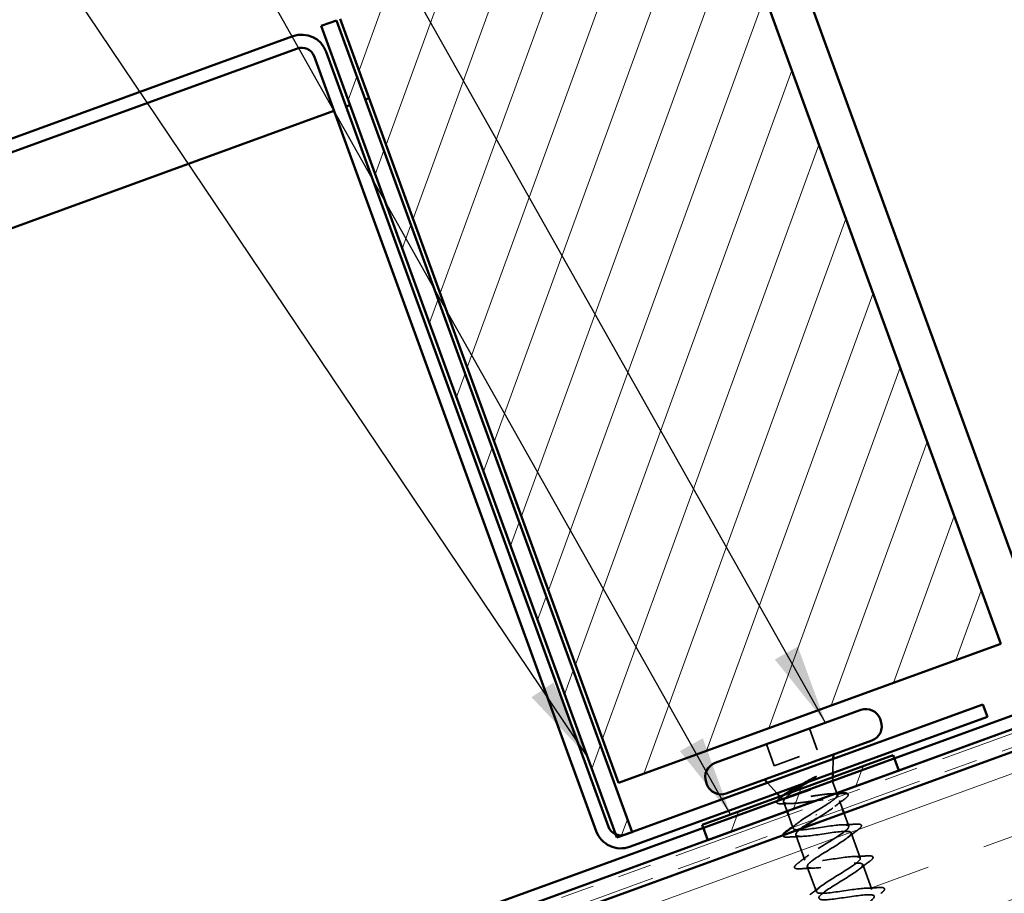
# Model space of a CAD drawing. Units: inches. Extents: x 0.9 to 50.4, y 0.6 to 32.1.
# Drawn here: x 14.7 to 18.3, y 18.8 to 22 of the extents above; entities that cross this region are included whole.
import ezdxf

# ---------------------------------------------------------------- set-up
doc = ezdxf.new("R2010")
doc.units = ezdxf.units.IN
doc.header["$LTSCALE"] = 3
doc.header["$MEASUREMENT"] = 0
doc.linetypes.add('DASHED', pattern=[0.2067, 0.1654, -0.0413])
doc.linetypes.add('DOUBLE_DASH_CHAIN', pattern=[1.2403, 0.6614, -0.0827, 0.1654, -0.0827, 0.1654, -0.0827])
for name, color, linetype, lineweight in [('Hatch (ANSI)', 7, 'Continuous', 18), ('Hidden (ANSI)', 7, 'DASHED', 35), ('Symbol (ANSI)', 7, 'Continuous', 25), ('Visible (ANSI)', 7, 'Continuous', 50)]:
    doc.layers.add(name, color=color, linetype=linetype, lineweight=lineweight)
doc.styles.add('Note Text (ANSI)', font='tahoma.ttf')
doc.dimstyles.new('Default (ANSI)$7', dxfattribs={"dimscale": 3, "dimtxt": 0.12, "dimasz": 0.098425, "dimexe": 0.125, "dimexo": 0.0625, "dimgap": 0.031496, "dimtad": 0, "dimtih": 1, "dimtoh": 1, "dimrnd": 1e-08, "dimzin": 4, "dimdsep": 46, "dimtxsty": 'Note Text (ANSI)', "dimcen": 0.09, "dimdle": 0.393701, "dimclrd": 256, "dimclre": 256, "dimclrt": 256, "dimadec": 0, "dimazin": 1, "dimtfac": 1, "dimtofl": 0, "dimtmove": 0, "dimatfit": 3, "dimfxl": 1, "dimtolj": 1, "dimtzin": 4, "dimlwd": -1, "dimlwe": -1, "dimarcsym": 0})

msp = doc.modelspace()

# ---------------------------------------------------------------- hatches: boundary and pattern name
at = {"layer": 'Hatch (ANSI)'}
h = msp.add_hatch(dxfattribs=at)
h.set_pattern_fill('ANSI31', color=256, scale=1.5, angle=25, style=0)
h.paths.add_polyline_path([(18.29708, 19.72398), (16.88755, 19.21095), (15.86149, 22.03003), (17.27102, 22.54306)])
at = {"layer": 'Hatch (ANSI)', "true_color": 0x808000}
h = msp.add_hatch(dxfattribs=at)
h.set_pattern_fill('ANSI31', color=56, scale=1.5, angle=25, style=0)
h.paths.add_polyline_path([(16.93758, 19.02963), (16.8812, 19.00911), (15.79101, 22.00438), (15.84739, 22.0249)])
at = {"layer": 'Hatch (ANSI)', "true_color": 0x804000}
h = msp.add_hatch(dxfattribs=at)
h.set_pattern_fill('INSUL', color=36, scale=1.75, angle=20, style=0)
h.paths.add_polyline_path([(2.77201, 12.86175), (18.82743, 18.70545), (18.57091, 19.41022), (2.77201, 13.65989)])
at = {"layer": 'Hatch (ANSI)', "true_color": 0x808000}
h = msp.add_hatch(dxfattribs=at)
h.set_pattern_fill('ANSI31', color=56, scale=1.5, angle=25, style=0)
h.paths.add_polyline_path([(17.92122, 19.25675), (17.21645, 19.00024), (17.19593, 19.05662), (17.9007, 19.31314)])

# ---------------------------------------------------------------- linework, layer by layer
at = {"layer": 'Hidden (ANSI)', "ltscale": 0.053232}
for p, q in [((17.59195, 19.41147), (17.62068, 19.33253)), ((17.43267, 19.35349), (17.4614, 19.27456))]:
    msp.add_line(p, q, dxfattribs=at)
at = {"layer": 'Hidden (ANSI)', "ltscale": 0.107515}
msp.add_line((17.4614, 19.27456), (17.62068, 19.33253), dxfattribs=at)
at = {"layer": 'Hidden (ANSI)', "ltscale": 0.032759}
for p, q in [((17.67789, 19.248), (17.67966, 19.29973)), ((17.47191, 19.17303), (17.43731, 19.21152))]:
    msp.add_line(p, q, dxfattribs=at)
at = {"layer": 'Hidden (ANSI)', "ltscale": 0.16912}
msp.add_line((17.50106, 19.15172), (17.67678, 19.21567), dxfattribs=at)
at = {"layer": 'Hidden (ANSI)', "ltscale": 0.010169}
msp.add_line((17.67678, 19.21567), (17.67733, 19.23184), dxfattribs=at)
at = {"layer": 'Hidden (ANSI)', "ltscale": 0.02847}
msp.add_line((17.67678, 19.21567), (17.69217, 19.17339), dxfattribs=at)
at = {"layer": 'Hidden (ANSI)', "ltscale": 0.006265}
msp.add_line((17.48943, 19.15355), (17.48272, 19.16101), dxfattribs=at)
at = {"layer": 'Hidden (ANSI)', "ltscale": 0.023045}
msp.add_line((17.49646, 19.14095), (17.50893, 19.10669), dxfattribs=at)
at = {"layer": 'Hidden (ANSI)', "ltscale": 0.004297}
msp.add_line((17.49869, 19.15085), (17.50106, 19.15172), dxfattribs=at)
at = {"layer": 'Hidden (ANSI)', "ltscale": 0.021265}
msp.add_line((17.70221, 19.14581), (17.71372, 19.11419), dxfattribs=at)
at = {"layer": 'Hidden (ANSI)', "ltscale": 0.03347}
msp.add_line((17.51406, 19.0926), (17.53214, 19.04291), dxfattribs=at)
at = {"layer": 'Hidden (ANSI)', "ltscale": 0.002412}
msp.add_line((17.61798, 19.09216), (17.61698, 19.09489), dxfattribs=at)
at = {"layer": 'Hidden (ANSI)', "ltscale": 0.032994}
msp.add_line((17.71885, 19.10009), (17.73667, 19.05111), dxfattribs=at)
at = {"layer": 'Hidden (ANSI)', "ltscale": 0.062755}
for p, q in [((17.54087, 19.01895), (17.57473, 18.92592)), ((17.7454, 19.02715), (17.77926, 18.93412)), ((17.58345, 18.90196), (17.61731, 18.80893)), ((17.78798, 18.91016), (17.82184, 18.81713))]:
    msp.add_line(p, q, dxfattribs=at)
at = {"layer": 'Hidden (ANSI)', "ltscale": 0.030286}
msp.add_open_spline([(17.56101, 19.20546), (17.56459, 19.20744), (17.56822, 19.20944), (17.58218, 19.21709), (17.59258, 19.22275), (17.60266, 19.22828)], degree=3, knots=[0.316172256, 0.316172256, 0.316172256, 0.316172256, 0.33737749, 0.33737749, 0.39716778, 0.39716778, 0.39716778, 0.39716778], dxfattribs=at)
at = {"layer": 'Hidden (ANSI)', "ltscale": 0.018944}
msp.add_open_spline([(17.6123, 19.23069), (17.60418, 19.22556), (17.59576, 19.22032), (17.5873, 19.21503)], degree=3, dxfattribs=at)
at = {"layer": 'Hidden (ANSI)', "ltscale": 0.014703}
msp.add_open_spline([(17.60266, 19.22828), (17.60533, 19.22975), (17.60809, 19.23117), (17.61313, 19.23352), (17.61502, 19.23427), (17.61633, 19.2346), (17.61663, 19.23466), (17.61688, 19.23464), (17.61693, 19.23463), (17.617, 19.2346), (17.61702, 19.23459), (17.61706, 19.23455), (17.61706, 19.23454), (17.61708, 19.2345), (17.61708, 19.23448), (17.61708, 19.23444), (17.61707, 19.23441), (17.61705, 19.23434), (17.61702, 19.23429), (17.61693, 19.23414), (17.61683, 19.23403), (17.61633, 19.2335), (17.61567, 19.23299), (17.61428, 19.23197), (17.61326, 19.2313), (17.6123, 19.23069)], degree=3, knots=[0, 0, 0, 0, 0.015878436, 0.015878436, 0.030496322, 0.030496322, 0.033768739, 0.033768739, 0.034516096, 0.034516096, 0.034934038, 0.034934038, 0.035218632, 0.035218632, 0.035484827, 0.035484827, 0.035833283, 0.035833283, 0.03649102, 0.03649102, 0.038229075, 0.038229075, 0.045138635, 0.045138635, 0.057165667, 0.057165667, 0.057165667, 0.057165667], dxfattribs=at)
at = {"layer": 'Hidden (ANSI)', "ltscale": 0.042128}
msp.add_open_spline([(17.53159, 19.17879), (17.52535, 19.17436), (17.51977, 19.17016), (17.50846, 19.16073), (17.50366, 19.15586), (17.50106, 19.15172)], degree=3, knots=[0.17048443, 0.17048443, 0.17048443, 0.17048443, 0.21768686, 0.21768686, 0.28372234, 0.28372234, 0.28372234, 0.28372234], dxfattribs=at)
at = {"layer": 'Hidden (ANSI)', "ltscale": 0.088709}
msp.add_open_spline([(17.49335, 19.13386), (17.48578, 19.13349), (17.48001, 19.13377), (17.47428, 19.13561), (17.47276, 19.13648), (17.47013, 19.14025), (17.47115, 19.14353), (17.47492, 19.14833), (17.47645, 19.14994), (17.4806, 19.15373), (17.48337, 19.15599), (17.4866, 19.15841)], degree=3, knots=[0, 0, 0, 0, 0.0707422, 0.0707422, 0.10601969, 0.10601969, 0.17099056, 0.17099056, 0.2005585, 0.2005585, 0.23613752, 0.23613752, 0.23613752, 0.23613752], dxfattribs=at)
at = {"layer": 'Hidden (ANSI)', "ltscale": 0.008144}
msp.add_open_spline([(17.4866, 19.15841), (17.49004, 19.16098), (17.49346, 19.16356), (17.49687, 19.16615)], degree=3, dxfattribs=at)
at = {"layer": 'Hidden (ANSI)', "ltscale": 0.061402}
msp.add_open_spline([(17.49869, 19.15085), (17.49308, 19.15121), (17.48978, 19.15236), (17.48797, 19.15643), (17.48959, 19.15937), (17.49518, 19.16471), (17.4972, 19.1664), (17.49957, 19.16822)], degree=3, knots=[0, 0, 0, 0, 0.06713685, 0.06713685, 0.13596331, 0.13596331, 0.1644502, 0.1644502, 0.1644502, 0.1644502], dxfattribs=at)
at = {"layer": 'Hidden (ANSI)', "ltscale": 0.324094}
msp.add_open_spline([(17.50106, 19.15172), (17.49717, 19.14733), (17.49556, 19.14381), (17.49723, 19.13848), (17.5005, 19.13672), (17.51166, 19.13485), (17.51944, 19.13474), (17.53863, 19.13579), (17.54986, 19.13693), (17.57438, 19.13992), (17.58744, 19.14173), (17.61375, 19.14537), (17.62675, 19.14716), (17.65103, 19.15006), (17.66208, 19.15114), (17.68083, 19.15203), (17.68834, 19.15182), (17.69892, 19.14974), (17.70188, 19.14787), (17.70293, 19.14232), (17.70101, 19.13868), (17.69267, 19.1297), (17.68632, 19.12445), (17.67078, 19.11307), (17.66195, 19.10713), (17.64261, 19.09459), (17.63227, 19.08809), (17.62184, 19.08154)], degree=3, knots=[0, 0, 0, 0, 0.06748173, 0.06748173, 0.13496346, 0.13496346, 0.20244519, 0.20244519, 0.26992692, 0.26992692, 0.33740864, 0.33740864, 0.40489037, 0.40489037, 0.4723721, 0.4723721, 0.53985383, 0.53985383, 0.60733556, 0.60733556, 0.67481729, 0.67481729, 0.74229902, 0.74229902, 0.8048716, 0.8048716, 0.86744418, 0.86744418, 0.86744418, 0.86744418], dxfattribs=at)
at = {"layer": 'Hidden (ANSI)', "ltscale": 0.176677}
msp.add_open_spline([(17.6947, 19.16643), (17.69467, 19.16652), (17.69463, 19.16661), (17.69356, 19.16896), (17.69012, 19.17031), (17.6787, 19.17143), (17.67084, 19.17118), (17.65157, 19.16944), (17.64037, 19.16797), (17.61599, 19.16437), (17.60305, 19.16227), (17.57707, 19.15809), (17.56428, 19.15605), (17.54047, 19.15265), (17.52968, 19.15134), (17.51588, 19.15031), (17.51166, 19.15013), (17.50431, 19.15018), (17.5012, 19.15041), (17.49869, 19.15085)], degree=3, knots=[0.26492637, 0.26492637, 0.26492637, 0.26492637, 0.26748567, 0.26748567, 0.33435708, 0.33435708, 0.4012285, 0.4012285, 0.46809992, 0.46809992, 0.53497133, 0.53497133, 0.60184275, 0.60184275, 0.66871417, 0.66871417, 0.70324308, 0.70324308, 0.737772, 0.737772, 0.737772, 0.737772], dxfattribs=at)
at = {"layer": 'Hidden (ANSI)', "ltscale": 0.073273}
msp.add_open_spline([(17.61312, 19.10551), (17.62442, 19.11226), (17.63561, 19.11894), (17.65633, 19.13175), (17.66565, 19.13776), (17.68051, 19.14827), (17.68613, 19.15276), (17.68983, 19.15657)], degree=3, knots=[0, 0, 0, 0, 0.06687142, 0.06687142, 0.13374283, 0.13374283, 0.19634314, 0.19634314, 0.19634314, 0.19634314], dxfattribs=at)
at = {"layer": 'Hidden (ANSI)', "ltscale": 0.012886}
msp.add_open_spline([(17.67249, 19.17107), (17.67919, 19.17133), (17.68592, 19.17165), (17.69267, 19.17201)], degree=3, dxfattribs=at)
at = {"layer": 'Hidden (ANSI)', "ltscale": 0.028762}
msp.add_open_spline([(17.72149, 19.15165), (17.70943, 19.14266), (17.69746, 19.13358), (17.68592, 19.12438)], degree=3, dxfattribs=at)
at = {"layer": 'Hidden (ANSI)', "ltscale": 0.057152}
msp.add_open_spline([(17.73135, 19.17168), (17.73248, 19.17117), (17.73339, 19.1705), (17.73575, 19.16708), (17.73443, 19.16373), (17.72923, 19.15781), (17.72586, 19.15491), (17.72149, 19.15165)], degree=3, knots=[0.08781862, 0.08781862, 0.08781862, 0.08781862, 0.11358326, 0.11358326, 0.18511439, 0.18511439, 0.2400252, 0.2400252, 0.2400252, 0.2400252], dxfattribs=at)
at = {"layer": 'Hidden (ANSI)', "ltscale": 0.018879}
msp.add_open_spline([(17.52271, 19.13501), (17.51301, 19.13476), (17.50319, 19.13435), (17.49335, 19.13386)], degree=3, dxfattribs=at)
at = {"layer": 'Hidden (ANSI)', "ltscale": 1.076982}
msp.add_open_spline([(17.93248, 18.22807), (17.89196, 18.222), (17.85281, 18.21644), (17.8376, 18.21958), (17.82239, 18.22273), (17.83201, 18.23491), (17.85877, 18.25333), (17.88552, 18.27175), (17.92727, 18.29563), (17.95636, 18.3149), (17.98545, 18.33417), (17.99957, 18.348), (17.98823, 18.35255), (17.97688, 18.3571), (17.94069, 18.35261), (17.90039, 18.34663), (17.86009, 18.34064), (17.81839, 18.33414), (17.79945, 18.33593), (17.78051, 18.33772), (17.7855, 18.34822), (17.80959, 18.36567), (17.83367, 18.38312), (17.87492, 18.40681), (17.90597, 18.4268), (17.93703, 18.44679), (17.95545, 18.46218), (17.94808, 18.46817), (17.9407, 18.47417), (17.90784, 18.47089), (17.86819, 18.46514), (17.82853, 18.45939), (17.78472, 18.45213), (17.76224, 18.45263), (17.73976, 18.45313), (17.74003, 18.46191), (17.76114, 18.47828), (17.78225, 18.49464), (17.82248, 18.51797), (17.85512, 18.53853), (17.88776, 18.55909), (17.91025, 18.57596), (17.90689, 18.58342), (17.90353, 18.59088), (17.87436, 18.58894), (17.83576, 18.58358), (17.79717, 18.57821), (17.75173, 18.57036), (17.72593, 18.56965), (17.70013, 18.56894), (17.69563, 18.57599), (17.71349, 18.59117), (17.73136, 18.60636), (17.77009, 18.62914), (17.80391, 18.65013), (17.83773, 18.67112), (17.86399, 18.68936), (17.86466, 18.69829), (17.86532, 18.70721), (17.84014, 18.70673), (17.80301, 18.7019), (17.76588, 18.69707), (17.71929, 18.68879), (17.69044, 18.68697), (17.66159, 18.68515), (17.65235, 18.69047), (17.66673, 18.70439), (17.68111, 18.71831), (17.71787, 18.74037), (17.75245, 18.76164), (17.78703, 18.78291), (17.81674, 18.8024), (17.82138, 18.81277), (17.82603, 18.82315), (17.80509, 18.82421), (17.76982, 18.82006), (17.73456, 18.8159), (17.68732, 18.80739), (17.65571, 18.80457), (17.62409, 18.80174), (17.61019, 18.80537), (17.62089, 18.81794), (17.63159, 18.83052), (17.66593, 18.8517), (17.70085, 18.87309), (17.73576, 18.89448), (17.76854, 18.9151), (17.77709, 18.92689), (17.78564, 18.93868), (17.76914, 18.94136), (17.73611, 18.93802), (17.70308, 18.93468), (17.65569, 18.92612), (17.62165, 18.92241), (17.5876, 18.9187), (17.56916, 18.92067), (17.57603, 18.93185), (17.5829, 18.94304), (17.61439, 18.96318), (17.64921, 18.98454), (17.68404, 19.0059), (17.71948, 19.02748), (17.7318, 19.04064), (17.74412, 19.05381), (17.73222, 19.05816), (17.70177, 19.05576), (17.67131, 19.05336), (17.62429, 19.04493), (17.58817, 19.04046), (17.55206, 19.036), (17.52924, 19.03638), (17.53217, 19.04613), (17.5351, 19.05588), (17.56335, 19.07484), (17.59766, 19.09601), (17.60275, 19.09915), (17.60793, 19.10233), (17.61312, 19.10551)], degree=3, knots=[-47.1238898, -47.1238898, -47.1238898, -47.1238898, -45.8886129, -45.8886129, -45.8886129, -44.6533359, -44.6533359, -44.6533359, -43.418059, -43.418059, -43.418059, -42.182782, -42.182782, -42.182782, -40.9475051, -40.9475051, -40.9475051, -39.7122281, -39.7122281, -39.7122281, -38.4769512, -38.4769512, -38.4769512, -37.2416742, -37.2416742, -37.2416742, -36.0063973, -36.0063973, -36.0063973, -34.7711204, -34.7711204, -34.7711204, -33.5358434, -33.5358434, -33.5358434, -32.3005665, -32.3005665, -32.3005665, -31.0652895, -31.0652895, -31.0652895, -29.8300126, -29.8300126, -29.8300126, -28.5947356, -28.5947356, -28.5947356, -27.3594587, -27.3594587, -27.3594587, -26.1241817, -26.1241817, -26.1241817, -24.8889048, -24.8889048, -24.8889048, -23.6536278, -23.6536278, -23.6536278, -22.4183509, -22.4183509, -22.4183509, -21.183074, -21.183074, -21.183074, -19.947797, -19.947797, -19.947797, -18.7125201, -18.7125201, -18.7125201, -17.4772431, -17.4772431, -17.4772431, -16.2419662, -16.2419662, -16.2419662, -15.0066892, -15.0066892, -15.0066892, -13.7714123, -13.7714123, -13.7714123, -12.5361353, -12.5361353, -12.5361353, -11.3008584, -11.3008584, -11.3008584, -10.0655815, -10.0655815, -10.0655815, -8.8303045, -8.8303045, -8.8303045, -7.5950276, -7.5950276, -7.5950276, -6.3597506, -6.3597506, -6.3597506, -5.1244737, -5.1244737, -5.1244737, -3.8891967, -3.8891967, -3.8891967, -2.6539198, -2.6539198, -2.6539198, -1.4186428, -1.4186428, -1.4186428, -0.1833659, -0.1833659, -0.1833659, 0, 0, 0, 0], dxfattribs=at)
at = {"layer": 'Hidden (ANSI)', "ltscale": 0.002289}
msp.add_open_spline([(17.62184, 19.08154), (17.62077, 19.08089), (17.6197, 19.08023), (17.61863, 19.07958)], degree=3, dxfattribs=at)
at = {"layer": 'Hidden (ANSI)', "ltscale": 0.017814}
msp.add_open_spline([(17.52525, 19.04559), (17.5327, 19.05119), (17.54008, 19.05684), (17.54732, 19.06252)], degree=3, dxfattribs=at)
at = {"layer": 'Hidden (ANSI)', "ltscale": 1.009195}
msp.add_open_spline([(17.56211, 19.04304), (17.55361, 19.03685), (17.54713, 19.0314), (17.5437, 19.02706), (17.53407, 19.01487), (17.54928, 19.01172), (17.58161, 19.01481), (17.61395, 19.01789), (17.66128, 19.02644), (17.69595, 19.03037), (17.73062, 19.03431), (17.75032, 19.0328), (17.74456, 19.02202), (17.7388, 19.01124), (17.70818, 18.99141), (17.67346, 18.9701), (17.63874, 18.94878), (17.60262, 18.92695), (17.58927, 18.9134), (17.57591, 18.89986), (17.58648, 18.89502), (17.61615, 18.89714), (17.64581, 18.89925), (17.69264, 18.90761), (17.72928, 18.91227), (17.76591, 18.91692), (17.78992, 18.91697), (17.78812, 18.90764), (17.78633, 18.8983), (17.75905, 18.87969), (17.72498, 18.85861), (17.6909, 18.83752), (17.65268, 18.81493), (17.63578, 18.80009), (17.61888, 18.78526), (17.62472, 18.7787), (17.65141, 18.77974), (17.67811, 18.78077), (17.72392, 18.78876), (17.76214, 18.79399), (17.80036, 18.79922), (17.82843, 18.80075), (17.83065, 18.79288), (17.83287, 18.785), (17.80928, 18.76774), (17.77627, 18.74704), (17.74325, 18.72634), (17.7034, 18.70315), (17.68318, 18.68711), (17.66296, 18.67107), (17.66404, 18.66278), (17.68749, 18.66263), (17.71093, 18.66248), (17.75525, 18.66993), (17.79465, 18.67558), (17.83405, 18.68124), (17.86589, 18.68415), (17.87213, 18.67774), (17.87838, 18.67133), (17.85878, 18.65551), (17.82723, 18.63535), (17.79569, 18.61518), (17.75468, 18.59158), (17.73141, 18.57442), (17.70813, 18.55727), (17.70447, 18.54725), (17.72444, 18.54584), (17.7444, 18.54442), (17.78674, 18.55115), (17.8269, 18.55708), (17.86706, 18.56302), (17.90235, 18.56718), (17.91258, 18.56222), (17.92281, 18.55726), (17.90744, 18.54299), (17.87776, 18.5235), (17.84808, 18.50401), (17.80642, 18.48017), (17.78039, 18.46201), (17.75436, 18.44385), (17.74603, 18.43214), (17.76231, 18.42939), (17.7786, 18.42663), (17.81851, 18.43248), (17.85901, 18.43853), (17.89951, 18.44459), (17.93787, 18.44987), (17.952, 18.44633), (17.96613, 18.44279), (17.95521, 18.43013), (17.92776, 18.41146), (17.90031, 18.39279), (17.85851, 18.36889), (17.83004, 18.34985), (17.82194, 18.34442), (17.8151, 18.33946), (17.80975, 18.33504)], degree=3, knots=[0.7948608, 0.7948608, 0.7948608, 0.7948608, 1.2352769, 1.2352769, 1.2352769, 2.4705539, 2.4705539, 2.4705539, 3.7058308, 3.7058308, 3.7058308, 4.9411078, 4.9411078, 4.9411078, 6.1763847, 6.1763847, 6.1763847, 7.4116617, 7.4116617, 7.4116617, 8.6469386, 8.6469386, 8.6469386, 9.8822156, 9.8822156, 9.8822156, 11.1174925, 11.1174925, 11.1174925, 12.3527695, 12.3527695, 12.3527695, 13.5880464, 13.5880464, 13.5880464, 14.8233233, 14.8233233, 14.8233233, 16.0586003, 16.0586003, 16.0586003, 17.2938772, 17.2938772, 17.2938772, 18.5291542, 18.5291542, 18.5291542, 19.7644311, 19.7644311, 19.7644311, 20.9997081, 20.9997081, 20.9997081, 22.234985, 22.234985, 22.234985, 23.470262, 23.470262, 23.470262, 24.7055389, 24.7055389, 24.7055389, 25.9408158, 25.9408158, 25.9408158, 27.1760928, 27.1760928, 27.1760928, 28.4113697, 28.4113697, 28.4113697, 29.6466467, 29.6466467, 29.6466467, 30.8819236, 30.8819236, 30.8819236, 32.1172006, 32.1172006, 32.1172006, 33.3524775, 33.3524775, 33.3524775, 34.5877545, 34.5877545, 34.5877545, 35.8230314, 35.8230314, 35.8230314, 37.0583084, 37.0583084, 37.0583084, 38.2935853, 38.2935853, 38.2935853, 38.6453747, 38.6453747, 38.6453747, 38.6453747], dxfattribs=at)
at = {"layer": 'Hidden (ANSI)', "ltscale": 0.031888}
for points in [[(17.71245, 19.05638), (17.72887, 19.05691), (17.74555, 19.05783), (17.76222, 19.0589)], [(17.76997, 19.0376), (17.75652, 19.0277), (17.74314, 19.01769), (17.73022, 19.00754)], [(17.5651, 19.01368), (17.54867, 19.01315), (17.53199, 19.01223), (17.51532, 19.01116)], [(17.55015, 18.91546), (17.56361, 18.92536), (17.57698, 18.93538), (17.5899, 18.94553)], [(17.75503, 18.93939), (17.77145, 18.93991), (17.78813, 18.94084), (17.8048, 18.9419)], [(17.81255, 18.92061), (17.7991, 18.91071), (17.78573, 18.9007), (17.7728, 18.89054)], [(17.60768, 18.89669), (17.59125, 18.89616), (17.57457, 18.89524), (17.5579, 18.89417)], [(17.59273, 18.79847), (17.60619, 18.80837), (17.61956, 18.81838), (17.63248, 18.82854)], [(17.79761, 18.8224), (17.81403, 18.82292), (17.83071, 18.82385), (17.84739, 18.82491)]]:
    msp.add_open_spline(points, degree=3, dxfattribs=at)
at = {"layer": 'Hidden (ANSI)', "ltscale": 0.090851}
for points in [[(17.76222, 19.0589), (17.77013, 19.0594), (17.7759, 19.05917), (17.78135, 19.05714), (17.78279, 19.05605), (17.78425, 19.05186), (17.78267, 19.04906), (17.77754, 19.04352), (17.77422, 19.04073), (17.76997, 19.0376)], [(17.8048, 18.9419), (17.81271, 18.94241), (17.81848, 18.94218), (17.82393, 18.94014), (17.82537, 18.93906), (17.82683, 18.93486), (17.82525, 18.93207), (17.82012, 18.92653), (17.8168, 18.92374), (17.81255, 18.92061)], [(17.5579, 18.89417), (17.55, 18.89366), (17.54423, 18.89389), (17.53877, 18.89593), (17.53733, 18.89702), (17.53587, 18.90121), (17.53745, 18.904), (17.54259, 18.90954), (17.5459, 18.91234), (17.55015, 18.91546)], [(17.84739, 18.82491), (17.85529, 18.82542), (17.86106, 18.82519), (17.86651, 18.82315), (17.86795, 18.82207), (17.86941, 18.81787), (17.86783, 18.81508), (17.8627, 18.80954), (17.85938, 18.80675), (17.85514, 18.80362)]]:
    msp.add_open_spline(points, degree=3, knots=[0, 0, 0, 0, 0.08068206, 0.08068206, 0.12137804, 0.12137804, 0.18811443, 0.18811443, 0.24184971, 0.24184971, 0.24184971, 0.24184971], dxfattribs=at)
at = {"layer": 'Hidden (ANSI)', "ltscale": 0.053953}
msp.add_open_spline([(17.51532, 19.01116), (17.50741, 19.01066), (17.50164, 19.01088), (17.49619, 19.01292), (17.49475, 19.01401), (17.49389, 19.01647), (17.49387, 19.01736), (17.49408, 19.01828)], degree=3, knots=[0, 0, 0, 0, 0.08068206, 0.08068206, 0.12137804, 0.12137804, 0.14373235, 0.14373235, 0.14373235, 0.14373235], dxfattribs=at)
at = {"layer": 'Visible (ANSI)'}
for p, q in [((17.27102, 22.54306), (18.29708, 19.72398)), ((16.88755, 19.21095), (15.86149, 22.03003)), ((18.29708, 19.72398), (16.88755, 19.21095)), ((17.24379, 19.28475), (17.78083, 19.48021)), ((18.54424, 19.4835), (17.69218, 19.17337)), ((17.85196, 19.44704), (17.85504, 19.43858)), ((17.28483, 19.17198), (17.82187, 19.36745)), ((17.67966, 19.29973), (17.68021, 19.31589)), ((17.67733, 19.23184), (17.67789, 19.248)), ((17.21062, 19.21361), (17.2137, 19.20516)), ((17.43731, 19.21152), (17.42649, 19.22354)), ((17.48272, 19.16101), (17.47191, 19.17303)), ((17.69217, 19.17339), (17.6947, 19.16643)), ((17.50894, 19.10668), (5.95455, 14.90123)), ((17.50893, 19.10669), (17.51406, 19.0926)), ((17.71372, 19.11419), (17.71885, 19.10009))]:
    msp.add_line(p, q, dxfattribs=at)
at = {"layer": 'Visible (ANSI)', "color": 5, "true_color": 0x0000ff}
for p, q in [((17.57117, 22.15699), (18.47483, 19.67422)), ((15.96768, 21.73826), (15.95359, 21.73313)), ((15.83801, 21.69106), (2.77201, 16.93543)), ((15.89721, 21.71261), (15.88311, 21.70748)), ((2.77201, 13.79397), (18.52782, 19.52862)), ((18.54424, 19.48351), (2.77201, 13.74289))]:
    msp.add_line(p, q, dxfattribs=at)
at = {"layer": 'Visible (ANSI)', "color": 56, "true_color": 0x808000}
for p, q in [((15.79101, 22.00438), (15.84739, 22.0249)), ((15.84739, 22.0249), (16.93758, 19.02963)), ((16.8812, 19.00911), (15.79101, 22.00438)), ((17.19593, 19.05662), (17.9007, 19.31314)), ((17.9007, 19.31314), (17.92122, 19.25675)), ((17.92122, 19.25675), (17.21645, 19.00024)), ((16.93758, 19.02963), (16.8812, 19.00911)), ((17.21645, 19.00024), (17.19593, 19.05662))]:
    msp.add_line(p, q, dxfattribs=at)
at = {"layer": 'Visible (ANSI)', "color": 1, "true_color": 0xff0000}
for p, q in [((15.6867, 21.96642), (12.69566, 20.87777)), ((12.71208, 20.83266), (15.70312, 21.92131)), ((16.85069, 19.04909), (15.80975, 21.90904)), ((15.76464, 21.89262), (16.80558, 19.03267)), ((18.23154, 19.50059), (16.91221, 19.0204)), ((18.24795, 19.45549), (18.23154, 19.50059)), ((16.92862, 18.97529), (18.24795, 19.45549))]:
    msp.add_line(p, q, dxfattribs=at)
at = {"layer": 'Visible (ANSI)', "color": 30, "linetype": 'DOUBLE_DASH_CHAIN', "lineweight": 18, "ltscale": 0.250685, "true_color": 0xff8000}
msp.add_line((18.54937, 19.46942), (2.77201, 13.72693), dxfattribs=at)
at = {"layer": 'Visible (ANSI)', "color": 30, "linetype": 'DOUBLE_DASH_CHAIN', "lineweight": 18, "ltscale": 0.250946, "true_color": 0xff8000}
msp.add_line((2.77201, 13.67585), (18.56578, 19.42431), dxfattribs=at)
at = {"layer": 'Visible (ANSI)', "color": 36, "true_color": 0x804000}
msp.add_line((18.57091, 19.41022), (2.77201, 13.65989), dxfattribs=at)
at = {"layer": 'Visible (ANSI)', "color": 1, "true_color": 0xff0000}
for centre, radius, start, end in [((15.71954, 21.87621), 0.096, 20, 110), ((15.71954, 21.87621), 0.048, 20, 110), ((16.89579, 19.0655), 0.096, 200, 290), ((16.89579, 19.0655), 0.048, 200, 290)]:
    msp.add_arc(centre, radius, start, end, dxfattribs=at)
at = {"layer": 'Visible (ANSI)'}
for centre, start, end in [((17.79981, 19.42806), 20, 110), ((17.80289, 19.4196), 290, 20), ((17.26277, 19.23259), 110, 200), ((17.26585, 19.22414), 200, 290)]:
    msp.add_arc(centre, 0.0555, start, end, dxfattribs=at)
for points, knots in [([(17.5873, 19.21503), (17.58316, 19.21245), (17.57902, 19.20985), (17.5627, 19.19958), (17.5509, 19.19204), (17.53728, 19.18278), (17.53437, 19.18076), (17.53159, 19.17879)], [0.0509905, 0.0509905, 0.0509905, 0.0509905, 0.07588897, 0.07588897, 0.1494652, 0.1494652, 0.17048443, 0.17048443, 0.17048443, 0.17048443]), ([(17.49957, 19.16822), (17.50308, 19.1709), (17.50735, 19.17385), (17.5208, 19.18254), (17.53111, 19.18863), (17.54849, 19.19851), (17.55467, 19.20196), (17.56101, 19.20546)], [0.1644502, 0.1644502, 0.1644502, 0.1644502, 0.20647998, 0.20647998, 0.27868739, 0.27868739, 0.31617226, 0.31617226, 0.31617226, 0.31617226]), ([(17.71191, 19.17314), (17.71978, 19.17364), (17.72571, 19.17346), (17.73022, 19.17214), (17.73081, 19.17193), (17.73135, 19.17168)], [0, 0, 0, 0, 0.075495968, 0.075495968, 0.087818621, 0.087818621, 0.087818621, 0.087818621]), ([(17.68983, 19.15657), (17.69008, 19.15683), (17.69032, 19.15709), (17.69409, 19.16116), (17.69552, 19.16419), (17.6947, 19.16643)], [0.196343138, 0.196343138, 0.196343138, 0.196343138, 0.20061425, 0.20061425, 0.264926372, 0.264926372, 0.264926372, 0.264926372]), ([(17.49408, 19.01828), (17.49449, 19.0201), (17.49582, 19.02202), (17.5, 19.02653), (17.50332, 19.02933), (17.50757, 19.03245)], [0.143732351, 0.143732351, 0.143732351, 0.143732351, 0.188114428, 0.188114428, 0.241849708, 0.241849708, 0.241849708, 0.241849708])]:
    msp.add_open_spline(points, degree=3, knots=knots, dxfattribs=at)
for points in [[(17.69267, 19.17201), (17.69907, 19.17235), (17.70549, 19.17274), (17.71191, 19.17314)], [(17.49687, 19.16615), (17.49777, 19.16684), (17.49867, 19.16753), (17.49957, 19.16822)], [(17.61863, 19.07958), (17.59729, 19.06649), (17.57671, 19.05368), (17.56211, 19.04304)], [(17.50757, 19.03245), (17.51349, 19.03681), (17.51939, 19.04119), (17.52525, 19.04559)]]:
    msp.add_open_spline(points, degree=3, dxfattribs=at)

# ---------------------------------------------------------------- leaders
at = {"layer": 'Symbol (ANSI)', "annotation_type": 0, "has_hookline": 1, "hookline_direction": 1}
for points, text_width in [([(21.60439, 19.07612), (18.17202, 27.14046), (17.87674, 27.14046)], 2.39114), ([(17.65131, 19.43307), (13.80076, 26.26609), (13.50548, 26.26609)], 6.08978), ([(17.3009, 19.09483), (13.53158, 25.78714), (13.23631, 25.78714)], 2.28185), ([(16.77194, 19.30929), (12.87517, 25.10404), (12.5799, 25.10404)], 1.59183)]:
    msp.add_leader(points, dimstyle='Default (ANSI)$7', override={"dimtad": 0}, dxfattribs=dict(at, text_width=text_width))

doc.saveas('drawing.dxf')
